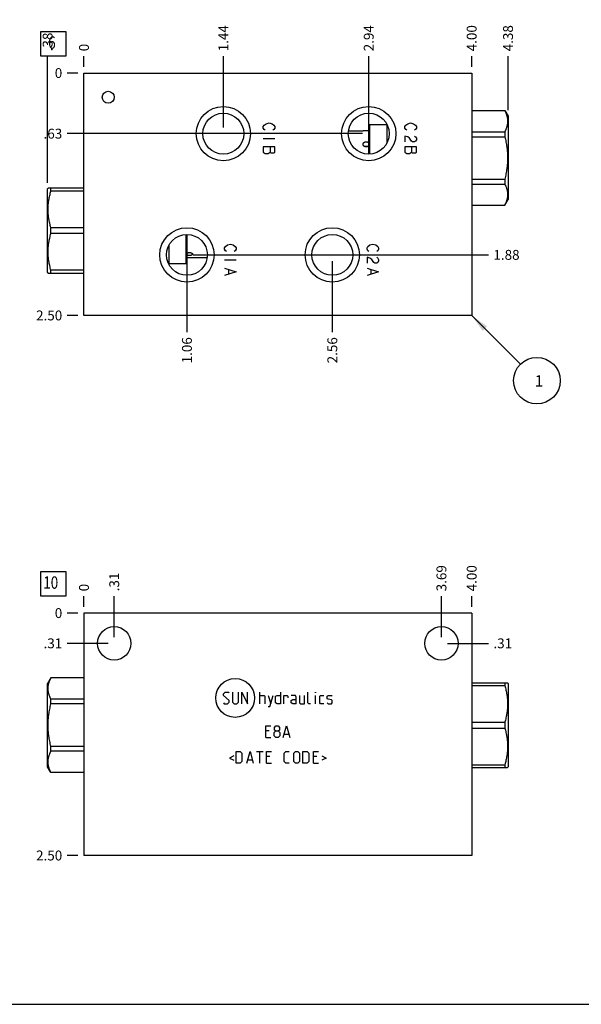
# Model space of a CAD drawing. Units: inches. Extents: x 0.3 to 21.7, y 0.3 to 16.7.
# Drawn here: x 5.7 to 11.4, y 0.3 to 10.3 of the extents above; entities that cross this region are included whole.
import ezdxf

# ---------------------------------------------------------------- set-up
doc = ezdxf.new("R2010")
doc.units = ezdxf.units.IN
doc.header["$LTSCALE"] = 1.21
doc.header["$MEASUREMENT"] = 0
doc.layers.get('0').update_dxf_attribs({"linetype": 'CONTINUOUS'})
doc.styles.get("Standard").update_dxf_attribs({"font": 'txt', "width": 0.8})
doc.dimstyles.new('DIMSTYLE_1', dxfattribs={"dimtxt": 0.1, "dimasz": 0.1875, "dimexe": 0.125, "dimexo": 0.0625, "dimgap": 0.025, "dimtad": 0, "dimtih": 1, "dimtoh": 1, "dimlfac": 1.018968, "dimzin": 4, "dimdsep": 46, "dimtxsty": 'Standard', "dimblk": '_FILLED', "dimblk1": '_FILLED', "dimblk2": '_FILLED', "dimcen": 0.09, "dimadec": 0, "dimazin": 0, "dimtfac": 1, "dimtofl": 0, "dimtmove": 0, "dimatfit": 3, "dimldrblk": '_FILLED', "dimfxl": 1, "dimtolj": 1, "dimtzin": 4, "dimarcsym": 0})
doc.dimstyles.new('DIMSTYLE_2', dxfattribs={"dimtxt": 0.1, "dimasz": 0.1875, "dimexe": 0.125, "dimexo": 0.0625, "dimgap": 0.025, "dimtad": 0, "dimtih": 1, "dimtoh": 1, "dimdec": 0, "dimlfac": 1.018968, "dimzin": 4, "dimdsep": 46, "dimtxsty": 'Standard', "dimblk": '_FILLED', "dimblk1": '_FILLED', "dimblk2": '_FILLED', "dimcen": 0.09, "dimadec": 0, "dimazin": 0, "dimtfac": 1, "dimtdec": 0, "dimtofl": 0, "dimtmove": 0, "dimatfit": 3, "dimldrblk": '_FILLED', "dimfxl": 1, "dimtolj": 1, "dimtzin": 4, "dimarcsym": 0})
doc.dimstyles.get("Standard").update_dxf_attribs({"dimtxt": 0.1, "dimasz": 0.1875, "dimexe": 0.125, "dimexo": 0.0625, "dimgap": 0.09, "dimtad": 0, "dimtih": 1, "dimtoh": 1, "dimdec": 3, "dimzin": 4, "dimdsep": 46, "dimtxsty": 'Standard', "dimblk": '_FILLED', "dimblk1": '_FILLED', "dimblk2": '_FILLED', "dimcen": 0.09, "dimadec": 0, "dimazin": 0, "dimtp": 0.001, "dimtm": 0.001, "dimtfac": 1, "dimtdec": 3, "dimtofl": 0, "dimtmove": 0, "dimatfit": 3, "dimldrblk": '_FILLED', "dimfxl": 1, "dimtolj": 1, "dimtzin": 4, "dimarcsym": 0})

# ---------------------------------------------------------------- blocks, each defined once
blk = doc.blocks.new('*D1')
at = {"color": 2, "linetype": 'Continuous'}
blk.add_line((10.2881, 9.7892), (10.2881, 9.8967), dxfattribs=at)
at = {"color": 2, "linetype": 'Continuous', "insert": (10.2381, 9.9467), "char_height": 0.1, "width": 0.32, "attachment_point": 1, "rotation": 90, "line_spacing_factor": 0.9}
blk.add_mtext('4.00', dxfattribs=at)
blk = doc.blocks.new('_FILLED')
at = {"color": 0, "linetype": 'ByBlock'}
blk.add_solid([(0, 0), (-1, 0.167), (-1, -0.167)], dxfattribs=at)
blk = doc.blocks.new('*D2')
at = {"color": 2, "linetype": 'Continuous'}
blk.add_line((6.3625, 9.7892), (6.3625, 9.8967), dxfattribs=at)
at = {"color": 2, "linetype": 'Continuous', "insert": (6.3125, 9.9467), "char_height": 0.1, "width": 0.08, "attachment_point": 1, "rotation": 90, "line_spacing_factor": 0.9}
blk.add_mtext('0', dxfattribs=at)
blk = doc.blocks.new('*D3')
at = {"color": 2, "linetype": 'Continuous'}
blk.add_line((6.3, 7.2733), (6.1925, 7.2733), dxfattribs=at)
at = {"color": 2, "linetype": 'Continuous', "insert": (6.1425, 7.3233), "char_height": 0.1, "width": 0.32, "attachment_point": 3, "line_spacing_factor": 0.9}
blk.add_mtext('2.50', dxfattribs=at)
blk = doc.blocks.new('*D4')
at = {"color": 2, "linetype": 'Continuous'}
blk.add_line((6.3, 9.7267), (6.1925, 9.7267), dxfattribs=at)
at = {"color": 2, "linetype": 'Continuous', "insert": (6.1425, 9.7767), "char_height": 0.1, "width": 0.08, "attachment_point": 3, "line_spacing_factor": 0.9}
blk.add_mtext('0', dxfattribs=at)
blk = doc.blocks.new('*D5')
at = {"color": 2, "linetype": 'Continuous'}
blk.add_line((7.7738, 9.1759), (7.7738, 9.8967), dxfattribs=at)
at = {"color": 2, "linetype": 'Continuous', "insert": (7.7238, 9.9467), "char_height": 0.1, "width": 0.32, "attachment_point": 1, "rotation": 90, "line_spacing_factor": 0.9}
blk.add_mtext('1.44', dxfattribs=at)
blk = doc.blocks.new('*D6')
at = {"color": 2, "linetype": 'Continuous'}
blk.add_line((7.7113, 9.1134), (6.1925, 9.1134), dxfattribs=at)
at = {"color": 2, "linetype": 'Continuous', "insert": (6.1425, 9.1634), "char_height": 0.1, "width": 0.24, "attachment_point": 3, "line_spacing_factor": 0.9}
blk.add_mtext('.63', dxfattribs=at)
blk = doc.blocks.new('*D7')
at = {"color": 2, "linetype": 'Continuous'}
blk.add_line((9.2459, 9.1759), (9.2459, 9.8967), dxfattribs=at)
at = {"color": 2, "linetype": 'Continuous', "insert": (9.1959, 9.9467), "char_height": 0.1, "width": 0.32, "attachment_point": 1, "rotation": 90, "line_spacing_factor": 0.9}
blk.add_mtext('2.94', dxfattribs=at)
blk = doc.blocks.new('*D8')
at = {"color": 2, "linetype": 'Continuous'}
blk.add_line((9.1834, 9.1134), (6.1925, 9.1134), dxfattribs=at)
at = {"color": 2, "linetype": 'Continuous', "insert": (6.1425, 9.1634), "char_height": 0.1, "width": 0.24, "attachment_point": 3, "line_spacing_factor": 0.9}
blk.add_mtext('.63', dxfattribs=at)
blk = doc.blocks.new('*D9')
at = {"color": 2, "linetype": 'Continuous'}
blk.add_line((8.8769, 7.8241), (8.8769, 7.1033), dxfattribs=at)
at = {"color": 2, "linetype": 'Continuous', "insert": (8.8269, 7.0533), "char_height": 0.1, "width": 0.32, "attachment_point": 3, "rotation": 90, "line_spacing_factor": 0.9}
blk.add_mtext('2.56', dxfattribs=at)
blk = doc.blocks.new('*D10')
at = {"color": 2, "linetype": 'Continuous'}
blk.add_line((8.9394, 7.8866), (10.4581, 7.8866), dxfattribs=at)
at = {"color": 2, "linetype": 'Continuous', "insert": (10.5081, 7.9366), "char_height": 0.1, "width": 0.32, "attachment_point": 1, "line_spacing_factor": 0.9}
blk.add_mtext('1.88', dxfattribs=at)
blk = doc.blocks.new('*D11')
at = {"color": 2, "linetype": 'Continuous'}
blk.add_line((7.4048, 7.8241), (7.4048, 7.1033), dxfattribs=at)
at = {"color": 2, "linetype": 'Continuous', "insert": (7.3548, 7.0533), "char_height": 0.1, "width": 0.32, "attachment_point": 3, "rotation": 90, "line_spacing_factor": 0.9}
blk.add_mtext('1.06', dxfattribs=at)
blk = doc.blocks.new('*D12')
at = {"color": 2, "linetype": 'Continuous'}
blk.add_line((7.4673, 7.8866), (10.4581, 7.8866), dxfattribs=at)
at = {"color": 2, "linetype": 'Continuous', "insert": (10.5081, 7.9366), "char_height": 0.1, "width": 0.32, "attachment_point": 1, "line_spacing_factor": 0.9}
blk.add_mtext('1.88', dxfattribs=at)
blk = doc.blocks.new('*D27')
at = {"color": 2, "linetype": 'Continuous'}
blk.add_line((10.2881, 4.3234), (10.2881, 4.4309), dxfattribs=at)
at = {"color": 2, "linetype": 'Continuous', "insert": (10.2381, 4.4809), "char_height": 0.1, "width": 0.32, "attachment_point": 1, "rotation": 90, "line_spacing_factor": 0.9}
blk.add_mtext('4.00', dxfattribs=at)
blk = doc.blocks.new('*D28')
at = {"color": 2, "linetype": 'Continuous'}
blk.add_line((6.3625, 4.3234), (6.3625, 4.4309), dxfattribs=at)
at = {"color": 2, "linetype": 'Continuous', "insert": (6.3125, 4.4809), "char_height": 0.1, "width": 0.08, "attachment_point": 1, "rotation": 90, "line_spacing_factor": 0.9}
blk.add_mtext('0', dxfattribs=at)
blk = doc.blocks.new('*D29')
at = {"color": 2, "linetype": 'Continuous'}
blk.add_line((6.3, 1.8074), (6.1925, 1.8074), dxfattribs=at)
at = {"color": 2, "linetype": 'Continuous', "insert": (6.1425, 1.8574), "char_height": 0.1, "width": 0.32, "attachment_point": 3, "line_spacing_factor": 0.9}
blk.add_mtext('2.50', dxfattribs=at)
blk = doc.blocks.new('*D30')
at = {"color": 2, "linetype": 'Continuous'}
blk.add_line((6.3, 4.2609), (6.1925, 4.2609), dxfattribs=at)
at = {"color": 2, "linetype": 'Continuous', "insert": (6.1425, 4.3109), "char_height": 0.1, "width": 0.08, "attachment_point": 3, "line_spacing_factor": 0.9}
blk.add_mtext('0', dxfattribs=at)
blk = doc.blocks.new('*D31')
at = {"color": 2, "linetype": 'Continuous'}
blk.add_line((6.6687, 4.0172), (6.6687, 4.4309), dxfattribs=at)
at = {"color": 2, "linetype": 'Continuous', "insert": (6.6187, 4.4809), "char_height": 0.1, "width": 0.24, "attachment_point": 1, "rotation": 90, "line_spacing_factor": 0.9}
blk.add_mtext('.31', dxfattribs=at)
blk = doc.blocks.new('*D32')
at = {"color": 2, "linetype": 'Continuous'}
blk.add_line((6.6062, 3.9547), (6.1925, 3.9547), dxfattribs=at)
at = {"color": 2, "linetype": 'Continuous', "insert": (6.1425, 4.0047), "char_height": 0.1, "width": 0.24, "attachment_point": 3, "line_spacing_factor": 0.9}
blk.add_mtext('.31', dxfattribs=at)
blk = doc.blocks.new('*D33')
at = {"color": 2, "linetype": 'Continuous'}
blk.add_line((9.9819, 4.0172), (9.9819, 4.4309), dxfattribs=at)
at = {"color": 2, "linetype": 'Continuous', "insert": (9.9319, 4.4809), "char_height": 0.1, "width": 0.32, "attachment_point": 1, "rotation": 90, "line_spacing_factor": 0.9}
blk.add_mtext('3.69', dxfattribs=at)
blk = doc.blocks.new('*D34')
at = {"color": 2, "linetype": 'Continuous'}
blk.add_line((10.0444, 3.9547), (10.4581, 3.9547), dxfattribs=at)
at = {"color": 2, "linetype": 'Continuous', "insert": (10.5081, 4.0047), "char_height": 0.1, "width": 0.24, "attachment_point": 1, "line_spacing_factor": 0.9}
blk.add_mtext('.31', dxfattribs=at)
blk = doc.blocks.new('*D35')
at = {"color": 2, "linetype": 'Continuous'}
blk.add_line((10.6561, 9.3525), (10.6561, 9.8967), dxfattribs=at)
at = {"color": 2, "linetype": 'Continuous', "insert": (10.6061, 9.9467), "char_height": 0.1, "width": 0.32, "attachment_point": 1, "rotation": 90, "line_spacing_factor": 0.9}
blk.add_mtext('4.38', dxfattribs=at)
blk = doc.blocks.new('*D36')
at = {"color": 2, "linetype": 'Continuous'}
blk.add_line((5.9945, 8.6165), (5.9945, 9.8967), dxfattribs=at)
at = {"color": 2, "linetype": 'Continuous', "insert": (5.9445, 9.9467), "char_height": 0.1, "width": 0.24, "attachment_point": 1, "rotation": 90, "line_spacing_factor": 0.9}
blk.add_mtext('.38', dxfattribs=at)
blk = doc.blocks.new('SUN_FACENUMBER_BL1', base_point=(6.0523, 10.0226))
at = {"color": 2, "linetype": 'Continuous'}
for p, q in [((5.9273, 10.1476), (6.1773, 10.1476)), ((5.9273, 9.8976), (5.9273, 10.1476)), ((6.1773, 10.1476), (6.1773, 9.8976)), ((6.1773, 9.8976), (5.9273, 9.8976))]:
    blk.add_line(p, q, dxfattribs=at)
at = {"color": 2, "linetype": 'Continuous', "width": 0.8}
blk.add_text('6', height=0.125, dxfattribs=at).set_placement((6.0001, 9.9732))
blk = doc.blocks.new('SUN_NBOMBALLOON_BL2', base_point=(10.9481, 6.6133))
at = {"color": 2, "linetype": 'Continuous'}
blk.add_circle((10.9481, 6.6133), 0.2359, dxfattribs=at)
at = {"color": 2, "linetype": 'Continuous', "insert": (10.9268, 6.6682), "char_height": 0.115, "width": 0.092, "attachment_point": 1, "line_spacing_factor": 0.9}
blk.add_mtext('1', dxfattribs=at)
blk = doc.blocks.new('SUN_FACENUMBER_BL9', base_point=(6.0523, 4.5568))
at = {"color": 2, "linetype": 'Continuous'}
for p, q in [((5.9273, 4.6818), (6.1773, 4.6818)), ((5.9273, 4.4318), (5.9273, 4.6818)), ((6.1773, 4.6818), (6.1773, 4.4318)), ((6.1773, 4.4318), (5.9273, 4.4318))]:
    blk.add_line(p, q, dxfattribs=at)
at = {"color": 2, "linetype": 'Continuous', "width": 0.8}
blk.add_text('10', height=0.125, dxfattribs=at).set_placement((5.9501, 4.5073))

msp = doc.modelspace()

# ---------------------------------------------------------------- linework, layer by layer
at = {"color": 7, "linetype": 'Continuous'}
for p, q in [((6.3625, 7.2733), (6.3625, 9.7267)), ((6.3625, 9.7267), (10.2881, 9.7267)), ((10.2881, 9.7267), (10.2881, 7.2733)), ((10.2881, 9.3479), (10.6227, 9.3479)), ((10.2881, 9.347), (10.6227, 9.347)), ((10.6227, 9.3479), (10.6227, 9.347)), ((10.6227, 9.3479), (10.6561, 9.29)), ((10.6561, 9.29), (10.6561, 8.446)), ((9.2449, 9.1948), (9.2547, 9.2046)), ((9.2449, 9.1948), (9.2449, 8.9064)), ((9.2547, 9.2046), (9.4294, 9.2046)), ((9.2547, 9.2046), (9.2547, 8.9065)), ((9.4294, 9.2046), (9.4309, 9.2061)), ((9.4294, 9.2046), (9.4294, 9.0176)), ((9.041, 9.1433), (9.1889, 9.1433)), ((10.2881, 9.1327), (10.6227, 9.1327)), ((10.2881, 9.0824), (10.6227, 9.0824)), ((10.6227, 9.1327), (10.6227, 9.0824)), ((10.2881, 8.6537), (10.6227, 8.6537)), ((10.2881, 8.6033), (10.6227, 8.6033)), ((10.6227, 8.6537), (10.6227, 8.6033)), ((5.9988, 8.5614), (5.9945, 8.554)), ((5.9945, 7.71), (5.9945, 8.554)), ((6.3625, 8.5614), (5.9988, 8.5614)), ((6.028, 8.5323), (6.028, 8.5614)), ((6.3625, 8.5323), (6.028, 8.5323)), ((10.2881, 8.389), (10.6227, 8.389)), ((10.2881, 8.3881), (10.6227, 8.3881)), ((10.6227, 8.3881), (10.6561, 8.446)), ((10.6227, 8.389), (10.6227, 8.3881)), ((6.028, 8.1029), (6.028, 8.161)), ((6.3625, 8.161), (6.028, 8.161)), ((6.3625, 8.1029), (6.028, 8.1029)), ((7.3959, 7.7954), (7.3959, 8.0935)), ((7.4058, 7.8052), (7.4058, 8.0936)), ((7.2213, 7.9824), (7.2213, 7.7954)), ((7.2213, 7.7954), (7.2198, 7.7939)), ((7.3959, 7.7954), (7.2213, 7.7954)), ((7.4058, 7.8052), (7.3959, 7.7954)), ((7.6096, 7.8567), (7.4058, 7.8567)), ((5.9988, 7.7026), (5.9945, 7.71)), ((5.9988, 7.7026), (6.3625, 7.7026)), ((6.028, 7.7026), (6.028, 7.7317)), ((6.3625, 7.7317), (6.028, 7.7317)), ((10.2881, 7.2733), (6.3625, 7.2733)), ((6.3625, 4.2609), (6.3625, 1.8074)), ((10.2881, 4.2609), (6.3625, 4.2609)), ((10.2881, 4.2609), (10.2881, 1.8074)), ((6.028, 3.6063), (5.9945, 3.5484)), ((6.028, 3.6054), (6.028, 3.6063)), ((6.3625, 3.6063), (6.028, 3.6063)), ((6.3625, 3.6054), (6.028, 3.6054)), ((5.9945, 2.7044), (5.9945, 3.5484)), ((10.2881, 3.5558), (10.6518, 3.5558)), ((10.2881, 3.5267), (10.6227, 3.5267)), ((10.6227, 3.5558), (10.6227, 3.5267)), ((10.6518, 3.5558), (10.6561, 3.5484)), ((10.6561, 3.5484), (10.6561, 2.7044)), ((6.028, 3.3408), (6.028, 3.3911)), ((6.3625, 3.3911), (6.028, 3.3911)), ((6.3625, 3.3408), (6.028, 3.3408)), ((10.2881, 3.1555), (10.6227, 3.1555)), ((10.2881, 3.0974), (10.6227, 3.0974)), ((10.6227, 3.1555), (10.6227, 3.0974)), ((6.028, 2.8617), (6.028, 2.9121)), ((6.3625, 2.9121), (6.028, 2.9121)), ((6.3625, 2.8617), (6.028, 2.8617)), ((6.028, 2.6465), (5.9945, 2.7044)), ((10.2881, 2.7261), (10.6227, 2.7261)), ((10.2881, 2.697), (10.6518, 2.697)), ((10.6227, 2.7261), (10.6227, 2.697)), ((10.6518, 2.697), (10.6561, 2.7044)), ((6.028, 2.6465), (6.028, 2.6474)), ((6.3625, 2.6474), (6.028, 2.6474)), ((6.3625, 2.6465), (6.028, 2.6465)), ((10.2881, 1.8074), (6.3625, 1.8074)), ((0.3013, 0.3013), (21.6988, 0.3013))]:
    msp.add_line(p, q, dxfattribs=at)
at = {"color": 4, "linetype": 'Continuous'}
for p, q in [((8.1781, 9.1845), (8.1879, 9.1992)), ((8.1781, 9.1698), (8.1781, 9.1845)), ((8.1879, 9.1551), (8.1781, 9.1698)), ((8.1879, 9.1992), (8.2075, 9.214)), ((8.2075, 9.214), (8.237, 9.2213)), ((8.237, 9.2213), (8.2664, 9.214)), ((8.2664, 9.214), (8.2861, 9.1992)), ((8.2861, 9.1992), (8.2959, 9.1845)), ((8.2959, 9.1698), (8.2861, 9.1551)), ((8.2959, 9.1845), (8.2959, 9.1698)), ((9.6109, 9.1845), (9.6207, 9.1992)), ((9.6109, 9.1698), (9.6109, 9.1845)), ((9.6207, 9.1551), (9.6109, 9.1698)), ((9.6207, 9.1992), (9.6404, 9.214)), ((9.6404, 9.214), (9.6698, 9.2213)), ((9.6698, 9.2213), (9.6993, 9.214)), ((9.6993, 9.214), (9.7189, 9.1992)), ((9.7189, 9.1992), (9.7287, 9.1845)), ((9.7287, 9.1698), (9.7189, 9.1551)), ((9.7287, 9.1845), (9.7287, 9.1698)), ((8.1977, 9.1477), (8.1879, 9.1551)), ((8.2861, 9.1551), (8.2762, 9.1477)), ((9.6404, 9.0815), (9.6109, 9.0888)), ((9.6109, 9.0888), (9.6109, 9.0299)), ((9.6306, 9.1477), (9.6207, 9.1551)), ((9.66, 9.0667), (9.6404, 9.0815)), ((9.7189, 9.1551), (9.7091, 9.1477)), ((9.7091, 9.0888), (9.7189, 9.0815)), ((9.7189, 9.0815), (9.7287, 9.0667)), ((8.2959, 9.0594), (8.1781, 9.0594)), ((8.1781, 8.9784), (8.1781, 8.9269)), ((8.2959, 8.9784), (8.1781, 8.9784)), ((8.2468, 8.9784), (8.2468, 8.9269)), ((8.2959, 8.9269), (8.2959, 8.9784)), ((9.7287, 8.9784), (9.6109, 8.9784)), ((9.6109, 8.9784), (9.6109, 8.9269)), ((9.6796, 9.0373), (9.66, 9.0667)), ((9.6894, 9.0299), (9.6796, 9.0373)), ((9.6796, 8.9784), (9.6796, 8.9269)), ((9.7091, 9.0299), (9.6894, 9.0299)), ((9.7189, 9.0373), (9.7091, 9.0299)), ((9.7287, 9.052), (9.7189, 9.0373)), ((9.7287, 9.0667), (9.7287, 9.052)), ((9.7287, 8.9269), (9.7287, 8.9784)), ((8.1781, 8.9269), (8.1977, 8.9122)), ((8.1977, 8.9122), (8.2272, 8.9122)), ((8.2272, 8.9122), (8.2468, 8.9269)), ((8.2468, 8.9269), (8.2566, 8.9195)), ((8.2566, 8.9195), (8.2861, 8.9195)), ((8.2861, 8.9195), (8.2959, 8.9269)), ((9.6109, 8.9269), (9.6306, 8.9122)), ((9.6306, 8.9122), (9.66, 8.9122)), ((9.66, 8.9122), (9.6796, 8.9269)), ((9.6796, 8.9269), (9.6894, 8.9195)), ((9.6894, 8.9195), (9.7189, 8.9195)), ((9.7189, 8.9195), (9.7287, 8.9269)), ((7.7856, 7.9578), (7.7954, 7.9725)), ((7.7954, 7.9725), (7.815, 7.9872)), ((7.815, 7.9872), (7.8444, 7.9946)), ((7.8444, 7.9946), (7.8739, 7.9872)), ((7.8739, 7.9872), (7.8935, 7.9725)), ((7.8935, 7.9725), (7.9033, 7.9578)), ((9.2282, 7.9578), (9.238, 7.9725)), ((9.238, 7.9725), (9.2576, 7.9872)), ((9.2576, 7.9872), (9.2871, 7.9946)), ((9.2871, 7.9946), (9.3165, 7.9872)), ((9.3165, 7.9872), (9.3361, 7.9725)), ((9.3361, 7.9725), (9.346, 7.9578)), ((7.7856, 7.9431), (7.7856, 7.9578)), ((7.7954, 7.9283), (7.7856, 7.9431)), ((7.8052, 7.921), (7.7954, 7.9283)), ((7.8935, 7.9283), (7.8837, 7.921)), ((7.9033, 7.9431), (7.8935, 7.9283)), ((7.9033, 7.9578), (7.9033, 7.9431)), ((9.2282, 7.9431), (9.2282, 7.9578)), ((9.238, 7.9283), (9.2282, 7.9431)), ((9.2478, 7.921), (9.238, 7.9283)), ((9.3361, 7.9283), (9.3263, 7.921)), ((9.346, 7.9431), (9.3361, 7.9283)), ((9.346, 7.9578), (9.346, 7.9431)), ((7.9033, 7.8327), (7.7856, 7.8327)), ((9.2576, 7.8547), (9.2282, 7.8621)), ((9.2282, 7.8621), (9.2282, 7.8032)), ((9.2773, 7.84), (9.2576, 7.8547)), ((9.2969, 7.8106), (9.2773, 7.84)), ((9.3067, 7.8032), (9.2969, 7.8106)), ((9.3263, 7.8032), (9.3067, 7.8032)), ((9.3263, 7.8621), (9.3361, 7.8547)), ((9.3361, 7.8106), (9.3263, 7.8032)), ((9.3361, 7.8547), (9.346, 7.84)), ((9.346, 7.8253), (9.3361, 7.8106)), ((9.346, 7.84), (9.346, 7.8253)), ((7.7856, 7.7517), (7.9033, 7.7149)), ((7.9033, 7.7149), (7.7856, 7.6781)), ((7.8248, 7.737), (7.8248, 7.6928)), ((9.2282, 7.7517), (9.346, 7.7149)), ((9.346, 7.7149), (9.2282, 7.6781)), ((9.2674, 7.737), (9.2674, 7.6928)), ((7.7743, 3.4442), (7.7912, 3.4611)), ((7.7743, 3.4274), (7.7743, 3.4442)), ((7.8332, 3.377), (7.7743, 3.4274)), ((7.7912, 3.4611), (7.8248, 3.4611)), ((7.8248, 3.4611), (7.8332, 3.4527)), ((7.8669, 3.4611), (7.8669, 3.3601)), ((7.9257, 3.3601), (7.9257, 3.4611)), ((7.9594, 3.3433), (7.9594, 3.4611)), ((7.9594, 3.4611), (8.0183, 3.3433)), ((8.0183, 3.3433), (8.0183, 3.4611)), ((8.1445, 3.3433), (8.1445, 3.4611)), ((8.1445, 3.4274), (8.1865, 3.4274)), ((8.1865, 3.4274), (8.1949, 3.419)), ((8.1949, 3.419), (8.1949, 3.3433)), ((8.2286, 3.4274), (8.2538, 3.3433)), ((8.2454, 3.3153), (8.279, 3.4274)), ((8.3015, 3.419), (8.3183, 3.4274)), ((8.3015, 3.3517), (8.3015, 3.419)), ((8.3183, 3.4274), (8.352, 3.4274)), ((8.352, 3.4611), (8.352, 3.3433)), ((8.3856, 3.3433), (8.3856, 3.4274)), ((8.3856, 3.4274), (8.4192, 3.4274)), ((8.4192, 3.4274), (8.4249, 3.419)), ((8.4249, 3.419), (8.4249, 3.4022)), ((8.5034, 3.4274), (8.4613, 3.4274)), ((8.5118, 3.4106), (8.5034, 3.4274)), ((8.5118, 3.3433), (8.5118, 3.4106)), ((8.5454, 3.4274), (8.5454, 3.3517)), ((8.5959, 3.3433), (8.5959, 3.4274)), ((8.6295, 3.3517), (8.6295, 3.4611)), ((8.7081, 3.4611), (8.7052, 3.4527)), ((8.7052, 3.4527), (8.7052, 3.4611)), ((8.7052, 3.4611), (8.7081, 3.4611)), ((8.7052, 3.3433), (8.7052, 3.4274)), ((8.7501, 3.419), (8.7585, 3.4274)), ((8.7501, 3.3517), (8.7501, 3.419)), ((8.7585, 3.4274), (8.7922, 3.4274)), ((8.8258, 3.419), (8.8342, 3.4274)), ((8.8258, 3.3938), (8.8258, 3.419)), ((8.8342, 3.3882), (8.8258, 3.3938)), ((8.8342, 3.4274), (8.8679, 3.4274)), ((8.8679, 3.4274), (8.8763, 3.419)), ((7.7743, 3.3517), (7.7827, 3.3433)), ((7.7827, 3.3433), (7.8164, 3.3433)), ((7.8164, 3.3433), (7.8332, 3.3601)), ((7.8332, 3.3601), (7.8332, 3.377)), ((7.8669, 3.3601), (7.8837, 3.3433)), ((7.8837, 3.3433), (7.9089, 3.3433)), ((7.9089, 3.3433), (7.9257, 3.3601)), ((8.2286, 3.3153), (8.2454, 3.3153)), ((8.3183, 3.3433), (8.3015, 3.3517)), ((8.352, 3.3433), (8.3183, 3.3433)), ((8.4613, 3.377), (8.4781, 3.3854)), ((8.4613, 3.3517), (8.4613, 3.377)), ((8.4781, 3.3433), (8.4613, 3.3517)), ((8.4781, 3.3854), (8.5118, 3.3854)), ((8.5118, 3.3433), (8.4781, 3.3433)), ((8.5454, 3.3517), (8.5538, 3.3433)), ((8.5538, 3.3433), (8.5959, 3.3433)), ((8.638, 3.3433), (8.6295, 3.3517)), ((8.6548, 3.3433), (8.638, 3.3433)), ((8.7585, 3.3433), (8.7501, 3.3517)), ((8.7922, 3.3433), (8.7585, 3.3433)), ((8.8258, 3.3517), (8.8342, 3.3433)), ((8.8679, 3.3826), (8.8342, 3.3882)), ((8.8342, 3.3433), (8.8679, 3.3433)), ((8.8763, 3.377), (8.8679, 3.3826)), ((8.8679, 3.3433), (8.8763, 3.3517)), ((8.8763, 3.3517), (8.8763, 3.377)), ((8.2033, 3.0018), (8.2033, 3.1195)), ((8.2033, 3.1195), (8.2538, 3.1195)), ((8.2931, 3.1027), (8.3043, 3.1195)), ((8.2931, 3.0775), (8.2931, 3.1027)), ((8.3043, 3.1195), (8.3295, 3.1195)), ((8.3295, 3.1195), (8.3407, 3.1027)), ((8.3407, 3.1027), (8.3407, 3.0775)), ((8.38, 3.0018), (8.4136, 3.1195)), ((8.4136, 3.1195), (8.4473, 3.0018)), ((8.237, 3.0691), (8.2033, 3.0691)), ((8.2033, 3.0018), (8.2538, 3.0018)), ((8.2875, 3.0523), (8.3043, 3.0691)), ((8.2875, 3.0186), (8.2875, 3.0523)), ((8.3043, 3.0018), (8.2875, 3.0186)), ((8.3043, 3.0691), (8.2931, 3.0775)), ((8.3043, 3.0691), (8.3295, 3.0691)), ((8.3295, 3.0018), (8.3043, 3.0018)), ((8.3407, 3.0775), (8.3295, 3.0691)), ((8.3295, 3.0691), (8.3463, 3.0523)), ((8.3463, 3.0186), (8.3295, 3.0018)), ((8.3463, 3.0523), (8.3463, 3.0186)), ((8.3912, 3.0354), (8.4361, 3.0354)), ((7.8809, 2.8156), (7.836, 2.7932)), ((7.836, 2.7932), (7.8809, 2.7707)), ((7.9033, 2.7427), (7.9033, 2.8605)), ((7.9033, 2.8605), (7.9454, 2.8605)), ((7.9454, 2.8605), (7.9622, 2.8436)), ((7.9622, 2.8436), (7.9622, 2.7595)), ((8.0099, 2.7427), (8.0435, 2.8605)), ((8.0435, 2.8605), (8.0772, 2.7427)), ((8.1108, 2.8605), (8.1781, 2.8605)), ((8.1445, 2.7427), (8.1445, 2.8605)), ((8.2118, 2.8605), (8.2622, 2.8605)), ((8.2118, 2.7427), (8.2118, 2.8605)), ((8.2454, 2.81), (8.2118, 2.81)), ((8.3884, 2.8436), (8.4052, 2.8605)), ((8.3884, 2.7595), (8.3884, 2.8436)), ((8.4052, 2.8605), (8.4389, 2.8605)), ((8.4865, 2.8436), (8.5034, 2.8605)), ((8.4865, 2.7595), (8.4865, 2.8436)), ((8.5034, 2.8605), (8.5286, 2.8605)), ((8.5286, 2.8605), (8.5454, 2.8436)), ((8.5454, 2.8436), (8.5454, 2.7595)), ((8.5791, 2.8605), (8.6211, 2.8605)), ((8.5791, 2.7427), (8.5791, 2.8605)), ((8.6211, 2.8605), (8.638, 2.8436)), ((8.638, 2.8436), (8.638, 2.7595)), ((8.6856, 2.8605), (8.7361, 2.8605)), ((8.6856, 2.7427), (8.6856, 2.8605)), ((8.7193, 2.81), (8.6856, 2.81)), ((8.7697, 2.8156), (8.8146, 2.7932)), ((8.8146, 2.7932), (8.7697, 2.7707)), ((7.9454, 2.7427), (7.9033, 2.7427)), ((7.9622, 2.7595), (7.9454, 2.7427)), ((8.0211, 2.7763), (8.0659, 2.7763)), ((8.2118, 2.7427), (8.2622, 2.7427)), ((8.4052, 2.7427), (8.3884, 2.7595)), ((8.4389, 2.7427), (8.4052, 2.7427)), ((8.5034, 2.7427), (8.4865, 2.7595)), ((8.5286, 2.7427), (8.5034, 2.7427)), ((8.5454, 2.7595), (8.5286, 2.7427)), ((8.6211, 2.7427), (8.5791, 2.7427)), ((8.638, 2.7595), (8.6211, 2.7427)), ((8.6856, 2.7427), (8.7361, 2.7427))]:
    msp.add_line(p, q, dxfattribs=at)
at = {"color": 7, "linetype": 'Continuous'}
for centre, radius in [((6.6079, 9.4814), 0.0608), ((7.7738, 9.1134), 0.2748), ((9.2459, 9.1134), 0.2748), ((7.7738, 9.1134), 0.2071), ((9.2459, 9.1134), 0.2071), ((7.4048, 7.8866), 0.2748), ((7.4048, 7.8866), 0.2071), ((8.8769, 7.8866), 0.2748), ((8.8769, 7.8866), 0.2071), ((6.6687, 3.9547), 0.1688), ((9.9819, 3.9547), 0.1688)]:
    msp.add_circle(centre, radius, dxfattribs=at)
at = {"color": 4, "linetype": 'Continuous'}
msp.add_circle((7.8931, 3.4022), 0.1967, dxfattribs=at)
at = {"color": 7, "linetype": 'Continuous'}
for points, knots in [([(10.6227, 9.347), (10.6238, 9.3449), (10.626, 9.3405), (10.6291, 9.3339), (10.6321, 9.3273), (10.6358, 9.3185), (10.6392, 9.3096), (10.6421, 9.3006), (10.6441, 9.2939), (10.6459, 9.2872), (10.6475, 9.2805), (10.6488, 9.2737), (10.6499, 9.267), (10.6508, 9.2602), (10.6514, 9.2534), (10.6518, 9.2466), (10.6519, 9.2399), (10.6518, 9.2331), (10.6514, 9.2263), (10.6508, 9.2195), (10.6499, 9.2128), (10.6488, 9.206), (10.6475, 9.1993), (10.6459, 9.1925), (10.6441, 9.1858), (10.6421, 9.1791), (10.6392, 9.1701), (10.6358, 9.1613), (10.6321, 9.1524), (10.6291, 9.1458), (10.626, 9.1392), (10.6238, 9.1349), (10.6227, 9.1327)], [0, 0, 0, 0, 0.032805, 0.06537, 0.097694, 0.12978, 0.193246, 0.224646, 0.255835, 0.286829, 0.317642, 0.348296, 0.37881, 0.40921, 0.439523, 0.469777, 0.5, 0.530223, 0.560477, 0.59079, 0.62119, 0.651704, 0.682358, 0.713171, 0.744165, 0.775354, 0.806754, 0.87022, 0.902306, 0.93463, 0.967195, 1, 1, 1, 1]), ([(9.2449, 9.1428), (9.2427, 9.1426), (9.2378, 9.1422), (9.2297, 9.1418), (9.2206, 9.1416), (9.2114, 9.1417), (9.203, 9.1421), (9.1956, 9.1426), (9.1911, 9.1431), (9.1889, 9.1433)], [0, 0, 0, 0, 0.115205, 0.264227, 0.43233, 0.602802, 0.758671, 0.884514, 1, 1, 1, 1]), ([(10.6227, 9.0824), (10.6249, 9.0736), (10.6292, 9.0561), (10.635, 9.0296), (10.6392, 9.0074), (10.6421, 8.9895), (10.6441, 8.9761), (10.6459, 8.9627), (10.6475, 8.9492), (10.6488, 8.9357), (10.6499, 8.9222), (10.6508, 8.9087), (10.6514, 8.8951), (10.6518, 8.8816), (10.6519, 8.868), (10.6518, 8.8545), (10.6514, 8.8409), (10.6508, 8.8274), (10.6499, 8.8138), (10.6488, 8.8003), (10.6475, 8.7868), (10.6459, 8.7734), (10.6441, 8.7599), (10.6421, 8.7465), (10.6392, 8.7287), (10.635, 8.7065), (10.6292, 8.68), (10.6249, 8.6624), (10.6227, 8.6537)], [0, 0, 0, 0, 0.062499, 0.124999, 0.187498, 0.218748, 0.249998, 0.281248, 0.312499, 0.343749, 0.374999, 0.406249, 0.4375, 0.46875, 0.5, 0.53125, 0.5625, 0.593751, 0.625001, 0.656251, 0.687501, 0.718752, 0.750002, 0.781252, 0.812502, 0.875001, 0.937501, 1, 1, 1, 1]), ([(9.1889, 9.0057), (9.1889, 9.0064), (9.189, 9.0078), (9.1893, 9.0099), (9.1898, 9.0119), (9.1905, 9.0139), (9.1913, 9.0158), (9.1924, 9.0177), (9.1936, 9.0195), (9.195, 9.0212), (9.1965, 9.0227), (9.1982, 9.0242), (9.2, 9.0255), (9.202, 9.0267), (9.204, 9.0278), (9.2062, 9.0287), (9.2084, 9.0295), (9.2107, 9.0302), (9.2131, 9.0307), (9.2155, 9.031), (9.2179, 9.0312), (9.2204, 9.0312), (9.2228, 9.031), (9.2252, 9.0307), (9.2276, 9.0303), (9.2299, 9.0297), (9.2321, 9.0289), (9.2343, 9.028), (9.2364, 9.0269), (9.2384, 9.0258), (9.2402, 9.0244), (9.2419, 9.023), (9.2435, 9.0214), (9.2444, 9.0203), (9.2449, 9.0198)], [0, 0, 0, 0, 0.02888, 0.057676, 0.086457, 0.115293, 0.144258, 0.173421, 0.202846, 0.232587, 0.262692, 0.293192, 0.324108, 0.355446, 0.387198, 0.419342, 0.451844, 0.484658, 0.517727, 0.550987, 0.584366, 0.617791, 0.651185, 0.684471, 0.71758, 0.750444, 0.783006, 0.815218, 0.847042, 0.878456, 0.909448, 0.940022, 0.970196, 1, 1, 1, 1]), ([(9.2449, 8.9911), (9.2444, 8.9904), (9.2435, 8.9892), (9.2419, 8.9876), (9.2402, 8.986), (9.2384, 8.9845), (9.2367, 8.9834), (9.2354, 8.9826), (9.234, 8.9819), (9.2322, 8.981), (9.2303, 8.9803), (9.2287, 8.9798), (9.2272, 8.9794), (9.2252, 8.979), (9.2228, 8.9786), (9.2204, 8.9785), (9.2179, 8.9785), (9.2155, 8.9787), (9.2131, 8.979), (9.2107, 8.9796), (9.2084, 8.9803), (9.2062, 8.9812), (9.2044, 8.9821), (9.203, 8.9829), (9.2016, 8.9837), (9.2, 8.9848), (9.1982, 8.9863), (9.1965, 8.9879), (9.195, 8.9896), (9.1936, 8.9914), (9.1924, 8.9933), (9.1915, 8.9949), (9.1909, 8.9962), (9.1903, 8.9976), (9.1898, 8.9993), (9.1894, 9.0011), (9.1891, 9.0025), (9.189, 9.0035), (9.1889, 9.0046), (9.1889, 9.0053), (9.1889, 9.0057)], [0, 0, 0, 0, 0.030457, 0.061236, 0.092322, 0.123697, 0.155337, 0.171251, 0.187222, 0.219311, 0.251581, 0.267777, 0.284005, 0.316539, 0.349155, 0.38182, 0.414499, 0.447157, 0.479761, 0.512276, 0.54467, 0.57691, 0.608964, 0.624915, 0.640808, 0.672402, 0.703726, 0.734758, 0.76548, 0.795878, 0.825944, 0.85568, 0.870428, 0.885098, 0.914202, 0.943026, 0.957347, 0.971612, 0.985828, 1, 1, 1, 1]), ([(9.2336, 8.9817), (9.2325, 8.9822), (9.2308, 8.9828), (9.2284, 8.9834), (9.2261, 8.9839), (9.223, 8.9844), (9.2193, 8.9845), (9.2157, 8.9844), (9.2126, 8.9839), (9.2102, 8.9834), (9.2079, 8.9828), (9.2062, 8.9822), (9.2051, 8.9817)], [0, 0, 0, 0, 0.122536, 0.184622, 0.247153, 0.373199, 0.50001, 0.62682, 0.752861, 0.815389, 0.877472, 1, 1, 1, 1]), ([(10.6227, 8.6033), (10.6238, 8.6012), (10.626, 8.5968), (10.6291, 8.5902), (10.6321, 8.5836), (10.6358, 8.5748), (10.6392, 8.5659), (10.6421, 8.5569), (10.6441, 8.5502), (10.6459, 8.5435), (10.6475, 8.5368), (10.6488, 8.53), (10.6499, 8.5233), (10.6508, 8.5165), (10.6514, 8.5097), (10.6518, 8.503), (10.6519, 8.4962), (10.6518, 8.4894), (10.6514, 8.4826), (10.6508, 8.4758), (10.6499, 8.4691), (10.6488, 8.4623), (10.6475, 8.4556), (10.6459, 8.4488), (10.6441, 8.4421), (10.6421, 8.4354), (10.6392, 8.4265), (10.6358, 8.4176), (10.6321, 8.4088), (10.6291, 8.4021), (10.626, 8.3955), (10.6238, 8.3912), (10.6227, 8.389)], [0, 0, 0, 0, 0.032805, 0.06537, 0.097694, 0.12978, 0.193246, 0.224646, 0.255835, 0.286829, 0.317642, 0.348296, 0.37881, 0.40921, 0.439523, 0.469777, 0.5, 0.530223, 0.560477, 0.59079, 0.62119, 0.651704, 0.682358, 0.713171, 0.744165, 0.775354, 0.806754, 0.87022, 0.902306, 0.93463, 0.967195, 1, 1, 1, 1]), ([(6.028, 8.161), (6.0257, 8.1686), (6.0214, 8.1838), (6.0156, 8.2067), (6.0114, 8.226), (6.0085, 8.2414), (6.0065, 8.2531), (6.0047, 8.2647), (6.0031, 8.2764), (6.0018, 8.288), (6.0007, 8.2997), (5.9999, 8.3115), (5.9992, 8.3232), (5.9989, 8.3349), (5.9987, 8.3467), (5.9989, 8.3584), (5.9992, 8.3701), (5.9999, 8.3819), (6.0007, 8.3936), (6.0018, 8.4053), (6.0031, 8.417), (6.0047, 8.4286), (6.0065, 8.4403), (6.0085, 8.4519), (6.0114, 8.4673), (6.0156, 8.4866), (6.0214, 8.5095), (6.0257, 8.5247), (6.028, 8.5323)], [0, 0, 0, 0, 0.062842, 0.125567, 0.188178, 0.219445, 0.250687, 0.281906, 0.313104, 0.344283, 0.375447, 0.406597, 0.437737, 0.46887, 0.5, 0.53113, 0.562263, 0.593403, 0.624553, 0.655717, 0.686896, 0.718094, 0.749313, 0.780555, 0.811822, 0.874433, 0.937158, 1, 1, 1, 1]), ([(6.028, 7.7317), (6.0257, 7.7392), (6.0214, 7.7544), (6.0156, 7.7774), (6.0114, 7.7966), (6.0085, 7.8121), (6.0065, 7.8237), (6.0047, 7.8353), (6.0031, 7.847), (6.0018, 7.8587), (6.0007, 7.8704), (5.9999, 7.8821), (5.9992, 7.8938), (5.9989, 7.9056), (5.9987, 7.9173), (5.9989, 7.929), (5.9992, 7.9408), (5.9999, 7.9525), (6.0007, 7.9642), (6.0018, 7.9759), (6.0031, 7.9876), (6.0047, 7.9993), (6.0065, 8.0109), (6.0085, 8.0225), (6.0114, 8.038), (6.0156, 8.0572), (6.0214, 8.0802), (6.0257, 8.0953), (6.028, 8.1029)], [0, 0, 0, 0, 0.062842, 0.125567, 0.188178, 0.219445, 0.250687, 0.281906, 0.313104, 0.344283, 0.375447, 0.406597, 0.437737, 0.46887, 0.5, 0.53113, 0.562263, 0.593403, 0.624553, 0.655717, 0.686896, 0.718094, 0.749313, 0.780555, 0.811822, 0.874433, 0.937158, 1, 1, 1, 1]), ([(7.4058, 7.9023), (7.4062, 7.9027), (7.4072, 7.9034), (7.4087, 7.9045), (7.4104, 7.9055), (7.4123, 7.9064), (7.4143, 7.9072), (7.4163, 7.908), (7.4185, 7.9086), (7.4207, 7.9092), (7.4231, 7.9096), (7.4254, 7.9099), (7.4278, 7.9102), (7.4303, 7.9103), (7.4327, 7.9103), (7.4351, 7.9101), (7.4375, 7.9099), (7.4399, 7.9095), (7.4422, 7.9091), (7.4444, 7.9085), (7.4466, 7.9078), (7.4487, 7.9071), (7.4506, 7.9062), (7.4524, 7.9053), (7.4541, 7.9043), (7.4556, 7.9032), (7.457, 7.9021), (7.4582, 7.901), (7.4591, 7.9), (7.4597, 7.8991), (7.4603, 7.8983), (7.4607, 7.8975), (7.4611, 7.8967), (7.4613, 7.8961), (7.4615, 7.8954), (7.4616, 7.8948), (7.4617, 7.8942), (7.4617, 7.8938), (7.4617, 7.8936)], [0, 0, 0, 0, 0.027626, 0.056684, 0.087116, 0.118841, 0.151761, 0.185763, 0.220724, 0.256508, 0.292974, 0.329974, 0.367354, 0.404959, 0.442628, 0.480204, 0.517527, 0.554442, 0.590796, 0.626442, 0.661239, 0.695055, 0.727767, 0.759266, 0.789456, 0.818259, 0.845622, 0.871517, 0.895953, 0.907642, 0.918988, 0.940708, 0.951131, 0.961294, 0.971225, 0.980961, 0.990539, 1, 1, 1, 1]), ([(7.4617, 7.8936), (7.4617, 7.8934), (7.4617, 7.893), (7.4616, 7.8924), (7.4615, 7.8918), (7.4613, 7.8912), (7.4611, 7.8906), (7.4608, 7.89), (7.4605, 7.8895), (7.46, 7.8887), (7.4594, 7.888), (7.4588, 7.8873), (7.4582, 7.8868), (7.4576, 7.8864), (7.457, 7.8859), (7.4564, 7.8854), (7.4556, 7.885), (7.4549, 7.8846), (7.4541, 7.8842), (7.4533, 7.8838), (7.4521, 7.8833), (7.4506, 7.8827), (7.4486, 7.8821), (7.4466, 7.8815), (7.4444, 7.881), (7.4422, 7.8806), (7.4399, 7.8803), (7.4375, 7.8801), (7.4351, 7.8799), (7.4327, 7.8798), (7.4303, 7.8798), (7.4278, 7.8799), (7.4254, 7.88), (7.4231, 7.8803), (7.4207, 7.8806), (7.4185, 7.881), (7.4163, 7.8814), (7.4143, 7.882), (7.4123, 7.8826), (7.4107, 7.8831), (7.4096, 7.8836), (7.4087, 7.884), (7.4079, 7.8844), (7.4069, 7.885), (7.4062, 7.8854), (7.4058, 7.8857)], [0, 0, 0, 0, 0.0097, 0.019374, 0.029068, 0.038832, 0.048714, 0.058757, 0.069004, 0.079493, 0.101321, 0.112727, 0.124488, 0.136621, 0.14914, 0.162055, 0.175372, 0.189096, 0.203226, 0.21776, 0.232694, 0.263729, 0.296254, 0.330161, 0.365318, 0.40157, 0.438746, 0.476662, 0.515119, 0.553911, 0.59283, 0.631661, 0.670194, 0.708222, 0.745545, 0.781978, 0.817344, 0.851487, 0.88427, 0.91558, 0.930657, 0.945336, 0.959612, 0.973482, 1, 1, 1, 1]), ([(6.028, 3.3911), (6.0268, 3.3933), (6.0246, 3.3976), (6.0215, 3.4042), (6.0185, 3.4108), (6.0148, 3.4197), (6.0114, 3.4285), (6.0085, 3.4375), (6.0065, 3.4442), (6.0047, 3.4509), (6.0031, 3.4577), (6.0018, 3.4644), (6.0007, 3.4712), (5.9999, 3.4779), (5.9992, 3.4847), (5.9989, 3.4915), (5.9987, 3.4983), (5.9989, 3.505), (5.9992, 3.5118), (5.9999, 3.5186), (6.0007, 3.5254), (6.0018, 3.5321), (6.0031, 3.5389), (6.0047, 3.5456), (6.0065, 3.5523), (6.0085, 3.559), (6.0114, 3.568), (6.0148, 3.5769), (6.0185, 3.5857), (6.0215, 3.5923), (6.0246, 3.5989), (6.0268, 3.6033), (6.028, 3.6054)], [0, 0, 0, 0, 0.032805, 0.06537, 0.097694, 0.12978, 0.193246, 0.224646, 0.255835, 0.286829, 0.317642, 0.348296, 0.37881, 0.40921, 0.439523, 0.469777, 0.5, 0.530223, 0.560477, 0.59079, 0.62119, 0.651704, 0.682358, 0.713171, 0.744165, 0.775354, 0.806754, 0.87022, 0.902306, 0.93463, 0.967195, 1, 1, 1, 1]), ([(10.6227, 3.5267), (10.6249, 3.5192), (10.6292, 3.504), (10.635, 3.481), (10.6392, 3.4618), (10.6421, 3.4463), (10.6441, 3.4347), (10.6459, 3.4231), (10.6475, 3.4114), (10.6488, 3.3997), (10.6499, 3.388), (10.6508, 3.3763), (10.6514, 3.3646), (10.6518, 3.3528), (10.6519, 3.3411), (10.6518, 3.3294), (10.6514, 3.3176), (10.6508, 3.3059), (10.6499, 3.2942), (10.6488, 3.2825), (10.6475, 3.2708), (10.6459, 3.2591), (10.6441, 3.2475), (10.6421, 3.2359), (10.6392, 3.2204), (10.635, 3.2012), (10.6292, 3.1782), (10.6249, 3.1631), (10.6227, 3.1555)], [0, 0, 0, 0, 0.062842, 0.125567, 0.188178, 0.219445, 0.250687, 0.281906, 0.313104, 0.344283, 0.375447, 0.406597, 0.437737, 0.46887, 0.5, 0.53113, 0.562263, 0.593403, 0.624553, 0.655717, 0.686896, 0.718094, 0.749313, 0.780555, 0.811822, 0.874433, 0.937158, 1, 1, 1, 1]), ([(6.028, 2.9121), (6.0257, 2.9208), (6.0214, 2.9384), (6.0156, 2.9649), (6.0114, 2.9871), (6.0085, 3.0049), (6.0065, 3.0183), (6.0047, 3.0318), (6.0031, 3.0452), (6.0018, 3.0587), (6.0007, 3.0722), (5.9999, 3.0858), (5.9992, 3.0993), (5.9989, 3.1129), (5.9987, 3.1264), (5.9989, 3.14), (5.9992, 3.1535), (5.9999, 3.1671), (6.0007, 3.1806), (6.0018, 3.1941), (6.0031, 3.2076), (6.0047, 3.2211), (6.0065, 3.2345), (6.0085, 3.2479), (6.0114, 3.2658), (6.0156, 3.288), (6.0214, 3.3144), (6.0257, 3.332), (6.028, 3.3408)], [0, 0, 0, 0, 0.062499, 0.124999, 0.187498, 0.218748, 0.249998, 0.281248, 0.312499, 0.343749, 0.374999, 0.406249, 0.4375, 0.46875, 0.5, 0.53125, 0.5625, 0.593751, 0.625001, 0.656251, 0.687501, 0.718752, 0.750002, 0.781252, 0.812502, 0.875001, 0.937501, 1, 1, 1, 1]), ([(10.6227, 3.0974), (10.6249, 3.0898), (10.6292, 3.0746), (10.635, 3.0516), (10.6392, 3.0324), (10.6421, 3.017), (10.6441, 3.0053), (10.6459, 2.9937), (10.6475, 2.982), (10.6488, 2.9704), (10.6499, 2.9587), (10.6508, 2.9469), (10.6514, 2.9352), (10.6518, 2.9235), (10.6519, 2.9117), (10.6518, 2.9), (10.6514, 2.8883), (10.6508, 2.8765), (10.6499, 2.8648), (10.6488, 2.8531), (10.6475, 2.8414), (10.6459, 2.8298), (10.6441, 2.8181), (10.6421, 2.8065), (10.6392, 2.7911), (10.635, 2.7718), (10.6292, 2.7489), (10.6249, 2.7337), (10.6227, 2.7261)], [0, 0, 0, 0, 0.062842, 0.125567, 0.188178, 0.219445, 0.250687, 0.281906, 0.313104, 0.344283, 0.375447, 0.406597, 0.437737, 0.46887, 0.5, 0.53113, 0.562263, 0.593403, 0.624553, 0.655717, 0.686896, 0.718094, 0.749313, 0.780555, 0.811822, 0.874433, 0.937158, 1, 1, 1, 1]), ([(6.028, 2.6474), (6.0268, 2.6496), (6.0246, 2.6539), (6.0215, 2.6605), (6.0185, 2.6672), (6.0148, 2.676), (6.0114, 2.6848), (6.0085, 2.6938), (6.0065, 2.7005), (6.0047, 2.7072), (6.0031, 2.714), (6.0018, 2.7207), (6.0007, 2.7275), (5.9999, 2.7342), (5.9992, 2.741), (5.9989, 2.7478), (5.9987, 2.7546), (5.9989, 2.7614), (5.9992, 2.7681), (5.9999, 2.7749), (6.0007, 2.7817), (6.0018, 2.7884), (6.0031, 2.7952), (6.0047, 2.8019), (6.0065, 2.8086), (6.0085, 2.8153), (6.0114, 2.8243), (6.0148, 2.8332), (6.0185, 2.842), (6.0215, 2.8486), (6.0246, 2.8552), (6.0268, 2.8596), (6.028, 2.8617)], [0, 0, 0, 0, 0.032805, 0.06537, 0.097694, 0.12978, 0.193246, 0.224646, 0.255835, 0.286829, 0.317642, 0.348296, 0.37881, 0.40921, 0.439523, 0.469777, 0.5, 0.530223, 0.560477, 0.59079, 0.62119, 0.651704, 0.682358, 0.713171, 0.744165, 0.775354, 0.806754, 0.87022, 0.902306, 0.93463, 0.967195, 1, 1, 1, 1])]:
    msp.add_open_spline(points, degree=3, knots=knots, dxfattribs=at)
msp.add_open_spline([(9.1889, 9.1433), (9.1889, 9.1433), (9.1889, 9.1433), (9.1889, 9.1433)], degree=3, dxfattribs=at)

# ---------------------------------------------------------------- block references
at = {"color": 2, "linetype": 'Continuous'}
for name, p in [('SUN_FACENUMBER_BL1', (6.0523, 10.0226)), ('SUN_NBOMBALLOON_BL2', (10.9481, 6.6133)), ('SUN_FACENUMBER_BL9', (6.0523, 4.5568))]:
    msp.add_blockref(name, p, dxfattribs=at)

# ---------------------------------------------------------------- dimensions: what is measured, and where the dimension line sits
for feature_location, offset, dtype, origin, dimstyle, picture, middle in [((10.2881, 9.7892), (0, 0.1075), 1, (6.3625, 9.7267), 'DIMSTYLE_1', '*D1', (10.2881, 10.1067)), ((7.7738, 9.1759), (0, 0.7209), 1, (6.3625, 9.7267), 'DIMSTYLE_1', '*D5', (7.7738, 10.1192)), ((9.2459, 9.1759), (0, 0.7209), 1, (6.3625, 9.7267), 'DIMSTYLE_1', '*D7', (9.2459, 10.1092)), ((10.6561009506, 9.3525146117), (0, 0.5442161518), 1, (6.3625432784, 9.7267307635), 'DIMSTYLE_1', '*D35', (10.6561009096, 10.109230704)), ((5.9945, 8.6165), (0, 1.2803), 1, (6.3625, 9.7267), 'DIMSTYLE_1', '*D36', (5.9945, 10.0767)), ((6.3625432784, 9.7892307635), (0, 0.1075), 1, (6.3625432784, 9.7267307635), 'DIMSTYLE_2', '*D2', (6.3625432375, 9.98673082)), ((6.3000432784, 9.7267307635), (-0.1075, 0), 0, (6.3625432784, 9.7267307635), 'DIMSTYLE_2', '*D4', (6.102543396, 9.7267306213)), ((6.3, 7.2733), (-0.1075, 0), 0, (6.3625, 9.7267), 'DIMSTYLE_1', '*D3', (5.9825, 7.2733)), ((7.711274, 9.113365), (-1.518731, 0), 0, (6.362543, 9.726731), 'DIMSTYLE_1', '*D6', (6.032543, 9.113365)), ((9.183351, 9.113365), (-2.990808, 0), 0, (6.362543, 9.726731), 'DIMSTYLE_1', '*D8', (6.032543, 9.113365)), ((8.8769, 7.8241), (0, -0.7209), 1, (6.3625, 9.7267), 'DIMSTYLE_1', '*D9', (8.8769, 6.8933)), ((8.939351, 7.886635), (1.518731, 0), 0, (6.362543, 9.726731), 'DIMSTYLE_1', '*D10', (10.680582, 7.886635)), ((7.4048, 7.8241), (0, -0.7209), 1, (6.3625, 9.7267), 'DIMSTYLE_1', '*D11', (7.4048, 6.9033)), ((7.467274, 7.886635), (2.990808, 0), 0, (6.362543, 9.726731), 'DIMSTYLE_1', '*D12', (10.680582, 7.886635)), ((10.2881, 4.3234), (0, 0.1075), 1, (6.3625, 4.2609), 'DIMSTYLE_1', '*D27', (10.2881, 4.6409)), ((9.9819, 4.0172), (0, 0.4137), 1, (6.3625, 4.2609), 'DIMSTYLE_1', '*D33', (9.9819, 4.6409)), ((6.6687, 4.0172), (0, 0.4137), 1, (6.3625, 4.2609), 'DIMSTYLE_1', '*D31', (6.6687, 4.5984)), ((6.3625432784, 4.3233974301), (0, 0.1075), 1, (6.3625432784, 4.2608974301), 'DIMSTYLE_2', '*D28', (6.3625432019, 4.5208974867)), ((6.3000432784, 4.2608974301), (-0.1075, 0), 0, (6.3625432784, 4.2608974301), 'DIMSTYLE_2', '*D30', (6.102543396, 4.2608973236)), ((6.3, 1.8074), (-0.1075, 0), 0, (6.3625, 4.2609), 'DIMSTYLE_1', '*D29', (5.9825, 1.8074)), ((6.6062, 3.9547), (-0.4137, 0), 0, (6.3625, 4.2609), 'DIMSTYLE_1', '*D32', (6.02, 3.9547)), ((10.0444, 3.9547), (0.4137, 0), 0, (6.3625, 4.2609), 'DIMSTYLE_1', '*D34', (10.6256, 3.9547))]:
    dim = msp.add_ordinate_dim(feature_location=feature_location, offset=offset, dtype=dtype, origin=origin, dimstyle=dimstyle, dxfattribs=at)
    dim.commit()
    dim.dimension.update_dxf_attribs({"geometry": picture, "text_midpoint": middle})

# ---------------------------------------------------------------- leaders
msp.add_leader([(10.2881, 7.2733), (10.7813, 6.7801)], dimstyle='Standard', override={"dimtad": 0}, dxfattribs=at)

doc.saveas('drawing.dxf')
